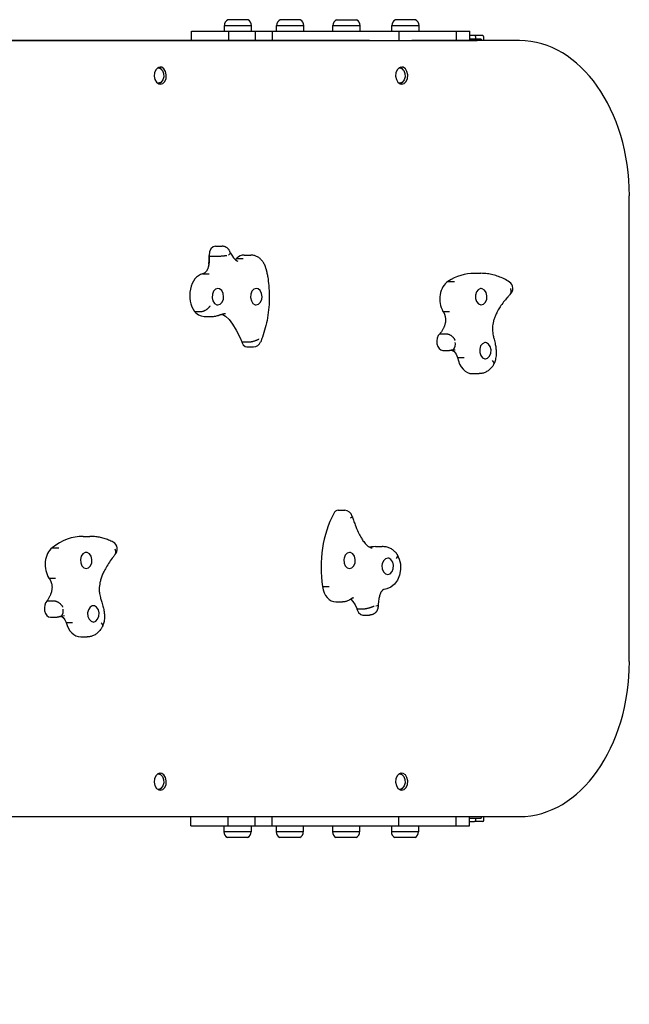
# Model space of a CAD drawing. Units: millimetres. Extents: x 2996 to 8414, y -1704 to 2359.
# Drawn here: x 6128 to 6914, y -422 to 847 of the extents above; entities that cross this region are included whole.
import ezdxf

# ---------------------------------------------------------------- set-up
doc = ezdxf.new("R2010")
doc.units = ezdxf.units.MM

# ---------------------------------------------------------------- blocks, each defined once
blk = doc.blocks.new('ДС-60')
for p, q in [((2205.6, 769.8), (2205.6, 777.3)), ((2205.6, 777.3), (2240.6, 777.3)), ((2205.6, 777.3), (2223.1, 777.3)), ((2236.1, 784.8), (2210.1, 784.8)), ((2223.1, 777.3), (2240.6, 777.3)), ((2240.6, 769.8), (2240.6, 777.3)), ((2273, 769.8), (2273, 777.3)), ((2273, 777.3), (2308, 777.3)), ((2273, 777.3), (2290.5, 777.3)), ((2303.5, 784.8), (2277.5, 784.8)), ((2290.5, 777.3), (2308, 777.3)), ((2308, 769.8), (2308, 777.3)), ((2345.6, 769.8), (2345.6, 777.3)), ((2345.6, 777.3), (2380.6, 777.3)), ((2345.6, 777.3), (2363.1, 777.3)), ((2350.1, 784.8), (2363.1, 784.8)), ((2363.1, 784.8), (2376.1, 784.8)), ((2363.1, 777.3), (2380.6, 777.3)), ((2380.6, 769.8), (2380.6, 777.3)), ((2421.5, 769.8), (2421.5, 777.3)), ((2421.5, 777.3), (2456.5, 777.3)), ((2421.5, 777.3), (2439, 777.3)), ((2452, 784.8), (2426, 784.8)), ((2439, 777.3), (2456.5, 777.3)), ((2456.5, 769.8), (2456.5, 777.3)), ((2163.1, 757.8), (2163.1, 769.8)), ((2163.1, 769.8), (2163.3, 769.8)), ((2163.1, 757.8), (2163.1, 769.8)), ((2163.1, 769.8), (2163.1, 769.8)), ((2163.3, 769.8), (2211.2, 769.8)), ((2211.2, 757.8), (2211.2, 769.8)), ((2211.2, 769.8), (2245.9, 769.8)), ((2245.9, 769.8), (2267.7, 769.8)), ((2245.9, 757.8), (2245.9, 769.8)), ((2267.7, 769.8), (2322.5, 769.8)), ((2267.7, 757.8), (2267.7, 769.8)), ((2322.5, 769.8), (2325.2, 769.8)), ((2325.2, 769.8), (2431.1, 769.8)), ((2431.1, 757.8), (2431.1, 769.8)), ((2431.1, 769.8), (2504.9, 769.8)), ((2504.9, 769.8), (2521.2, 769.8)), ((2504.9, 757.8), (2504.9, 769.8)), ((2521.2, 769.8), (2522, 769.8)), ((2522, 757.8), (2522, 769.8)), ((2528.2, 764.3), (2522, 764.3)), ((2538.8, 764.3), (2528.2, 764.3)), ((2529.6, 759.8), (2529.6, 762.2)), ((2540.2, 757.8), (2540.2, 762.2)), ((2392.4, 757.8), (1881.9, 757.8)), ((1914.2, 757.8), (2271.8, 757.8)), ((2262.3, 757.8), (2267.7, 757.8)), ((2267.7, 757.8), (2322.5, 757.8)), ((2322.5, 757.8), (2325.2, 757.8)), ((2325.2, 757.8), (2431.1, 757.8)), ((2379.7, 757.8), (2380, 757.8)), ((2392.7, 757.8), (2392.4, 757.8)), ((2431.1, 757.8), (2504.9, 757.8)), ((2447.6, 757.8), (2447.3, 757.8)), ((2586.2, 757.8), (2447.6, 757.8)), ((2504.9, 757.8), (2521.2, 757.8)), ((2521.2, 757.8), (2522, 757.8)), ((2529.6, 759.8), (2522, 759.8)), ((2522, 757.8), (2531, 757.8)), ((2536.7, 759.8), (2529.6, 759.8)), ((2531, 757.8), (2531.5, 757.8)), ((2536.7, 759.8), (2536.7, 757.8)), ((2123, 723.8), (2119.9, 722.8)), ((2123, 722.6), (2121.3, 723.5)), ((2125, 723.4), (2123, 723.8)), ((2127.8, 721.4), (2125, 723.4)), ((2434.2, 723.8), (2431, 722.8)), ((2434.1, 722.6), (2432.4, 723.5)), ((2436.1, 723.4), (2434.2, 723.8)), ((2439, 721.4), (2436.1, 723.4)), ((2115.7, 716.3), (2115.3, 711.9)), ((2115.3, 711.9), (2116.2, 707.5)), ((2117.3, 720.2), (2115.7, 716.3)), ((2119.9, 722.8), (2117.3, 720.2)), ((2119.7, 722.7), (2120.5, 722.8)), ((2120.5, 722.8), (2119.8, 722.8)), ((2120.5, 722.8), (2123.4, 721.8)), ((2125.5, 719.8), (2123, 722.6)), ((2123.4, 721.8), (2125.8, 719.2)), ((2125.8, 719.2), (2127.3, 715.4)), ((2127.4, 711.2), (2126.3, 707.2)), ((2127.3, 715.4), (2127.4, 711.2)), ((2129.9, 718), (2127.8, 721.4)), ((2130.8, 713.6), (2129.9, 718)), ((2130.4, 709.2), (2130.8, 713.6)), ((2426.8, 716.3), (2426.4, 711.9)), ((2426.4, 711.9), (2427.3, 707.5)), ((2428.4, 720.2), (2426.8, 716.3)), ((2431, 722.8), (2428.4, 720.2)), ((2430.8, 722.7), (2431.6, 722.8)), ((2431.6, 722.8), (2430.9, 722.8)), ((2431.6, 722.8), (2434.5, 721.8)), ((2436.6, 719.8), (2434.1, 722.6)), ((2434.5, 721.8), (2437, 719.2)), ((2437, 719.2), (2438.4, 715.4)), ((2438.6, 711.2), (2437.4, 707.2)), ((2438.4, 715.4), (2438.6, 711.2)), ((2441, 718), (2439, 721.4)), ((2441.9, 713.6), (2441, 718)), ((2441.5, 709.2), (2441.9, 713.6)), ((2116.2, 707.5), (2118.2, 704.1)), ((2118.2, 704.1), (2121.1, 702.1)), ((2120.5, 702.8), (2119.7, 702.8)), ((2120.5, 702.8), (2119.8, 702.8)), ((2121.2, 702.8), (2120.5, 702.8)), ((2121.1, 702.1), (2123, 701.8)), ((2124.1, 704.2), (2121.2, 702.8)), ((2121.3, 702), (2124.2, 703.9)), ((2123, 701.8), (2126.2, 702.7)), ((2126.3, 707.2), (2124.1, 704.2)), ((2124.2, 703.9), (2125.5, 705.7)), ((2126.2, 702.7), (2128.8, 705.3)), ((2128.8, 705.3), (2130.4, 709.2)), ((2427.3, 707.5), (2429.4, 704.1)), ((2429.4, 704.1), (2432.2, 702.1)), ((2431.6, 702.8), (2430.8, 702.8)), ((2431.6, 702.8), (2430.9, 702.8)), ((2432.4, 702.8), (2431.6, 702.8)), ((2432.2, 702.1), (2434.2, 701.8)), ((2435.2, 704.2), (2432.4, 702.8)), ((2432.4, 702), (2435.3, 703.9)), ((2434.2, 701.8), (2437.3, 702.7)), ((2437.4, 707.2), (2435.2, 704.2)), ((2435.3, 703.9), (2436.6, 705.7)), ((2437.3, 702.7), (2439.9, 705.3)), ((2439.9, 705.3), (2441.5, 709.2)), ((2727.6, -42.2), (2727.6, 557.8)), ((2186.5, 485.4), (2186, 480.9)), ((2188.3, 489.3), (2186.5, 485.4)), ((2191, 491.9), (2188.3, 489.3)), ((2194.1, 492.9), (2191, 491.9)), ((2194.1, 492.9), (2202.6, 492.9)), ((2212.3, 482.4), (2210.8, 481.4)), ((2213.1, 483.6), (2212.3, 482.4)), ((2213.2, 484.6), (2213.1, 483.6)), ((2213.2, 484.7), (2213.2, 484.7)), ((2213.2, 484.7), (2213.2, 484.7)), ((2213.2, 484.7), (2213.2, 484.7)), ((2213.2, 484.7), (2213.2, 484.6)), ((2213.2, 484.6), (2213.2, 484.6)), ((2213.2, 484.6), (2213.3, 484.6)), ((2213.3, 484.6), (2213.3, 484.6)), ((2213.3, 484.6), (2213.3, 484.6)), ((2213.3, 484.6), (2213.3, 484.6)), ((2213.3, 484.6), (2213.3, 484.6)), ((2213.3, 484.6), (2213.3, 484.6)), ((2213.3, 484.6), (2213.3, 484.5)), ((2213.3, 484.5), (2213.3, 484.5)), ((2213.3, 484.5), (2213.4, 484.4)), ((2213.4, 484.4), (2213.5, 484.1)), ((2213.5, 484.1), (2213.7, 483.7)), ((2213.7, 483.7), (2214.2, 482.8)), ((2214.2, 482.8), (2215.2, 481.1)), ((2185.6, 469.6), (2185.9, 474.4)), ((2185.9, 474.4), (2186.1, 478.2)), ((2186.1, 478.2), (2186, 480.9)), ((2186, 480.9), (2186.1, 480)), ((2186.1, 480), (2194.6, 480)), ((2215.2, 481.1), (2217.4, 478)), ((2217.4, 478), (2220.1, 475.1)), ((2220.2, 476), (2219.6, 475.5)), ((2220.1, 475.1), (2222, 473.9)), ((2220.8, 476.5), (2220.2, 476)), ((2221.5, 477.2), (2220.8, 476.5)), ((2221.5, 477.2), (2230, 477.2)), ((2222, 473.9), (2222.9, 473.7)), ((2222.9, 473.7), (2222.9, 473.7)), ((2222.9, 473.7), (2222.9, 473.7)), ((2231.2, 481.4), (2239.7, 481.4)), ((2177.6, 457.2), (2186.1, 457.2)), ((2259.4, 463.3), (2259.4, 463.3)), ((2527.9, 457.9), (2536.4, 457.9)), ((2493.8, 447.4), (2502.3, 447.4)), ((2191.7, 434.8), (2190.2, 430.9)), ((2194.2, 437.4), (2191.7, 434.8)), ((2197.3, 438.3), (2194.2, 437.4)), ((2199.5, 437.8), (2197.3, 438.3)), ((2202.2, 435.6), (2199.5, 437.8)), ((2204.1, 432.1), (2202.2, 435.6)), ((2204.7, 427.8), (2204.1, 432.1)), ((2241.2, 434.8), (2239.7, 431)), ((2243.7, 437.4), (2241.2, 434.8)), ((2246.8, 438.3), (2243.7, 437.4)), ((2249, 437.8), (2246.8, 438.3)), ((2251.7, 435.7), (2249, 437.8)), ((2253.5, 432.1), (2251.7, 435.7)), ((2254.2, 427.8), (2253.5, 432.1)), ((2530.6, 433.9), (2529.4, 429.8)), ((2532.9, 436.8), (2530.6, 433.9)), ((2535.9, 438.2), (2532.9, 436.8)), ((2536.7, 438.3), (2535.9, 438.2)), ((2538.1, 438.1), (2536.7, 438.3)), ((2540.9, 436.4), (2538.1, 438.1)), ((2543.1, 433.2), (2540.9, 436.4)), ((2544.1, 429), (2543.1, 433.2)), ((2574.1, 430.8), (2575.2, 432.8)), ((2575.4, 435.4), (2574.7, 438.3)), ((2575.2, 432.8), (2575.4, 435.4)), ((2190.2, 430.9), (2189.9, 426.5)), ((2189.9, 426.5), (2190.9, 422.4)), ((2190.9, 422.4), (2193, 419.2)), ((2193, 419.2), (2195.9, 417.5)), ((2200.3, 418.2), (2202.8, 420.8)), ((2202.8, 420.8), (2204.4, 424.7)), ((2204.4, 424.7), (2204.7, 427.8)), ((2239.7, 431), (2239.4, 426.6)), ((2239.4, 426.6), (2240.4, 422.4)), ((2240.4, 422.4), (2242.5, 419.2)), ((2242.5, 419.2), (2245.4, 417.5)), ((2249.8, 418.2), (2252.3, 420.8)), ((2252.3, 420.8), (2253.9, 424.7)), ((2253.9, 424.7), (2254.2, 427.8)), ((2529.4, 429.8), (2529.5, 425.4)), ((2529.5, 425.4), (2530.8, 421.4)), ((2530.8, 421.4), (2533.1, 418.6)), ((2539.7, 418.2), (2542.2, 420.8)), ((2542.2, 420.8), (2543.8, 424.7)), ((2543.8, 424.7), (2544.1, 429)), ((2573.7, 430.4), (2573.9, 430.5)), ((2573.9, 430.5), (2574, 430.7)), ((2574, 430.7), (2574.1, 430.8)), ((2167.1, 408.7), (2175.6, 408.7)), ((2167.1, 408.7), (2168.7, 407.1)), ((2168.7, 407.1), (2172.2, 404.5)), ((2195.9, 417.5), (2197.3, 417.3)), ((2197.3, 417.3), (2200.3, 418.2)), ((2206.9, 406.1), (2206.9, 406.1)), ((2245.4, 417.5), (2246.8, 417.3)), ((2246.8, 417.3), (2249.8, 418.2)), ((2487.4, 408.8), (2495.9, 408.8)), ((2533.1, 418.6), (2536.1, 417.3)), ((2536.1, 417.3), (2536.7, 417.3)), ((2536.7, 417.3), (2539.7, 418.2)), ((2172.2, 404.5), (2175.6, 403)), ((2175.6, 403), (2179.5, 402.3)), ((2179.5, 402.3), (2180.6, 402.3)), ((2180.6, 402.3), (2189.1, 402.3)), ((2202.7, 405.3), (2207, 402.8)), ((2207, 402.8), (2211.7, 398.4)), ((2211.7, 398.4), (2216.3, 392.5)), ((2490.7, 398), (2490.7, 397.9)), ((2490.7, 397.9), (2490.7, 397.8)), ((2490.7, 397.8), (2490.7, 397.7)), ((2216.3, 392.5), (2220.9, 384.7)), ((2220.9, 384.7), (2225.8, 374.7)), ((2225.8, 374.7), (2228, 369.6)), ((2228, 369.6), (2236.5, 369.6)), ((2228, 369.6), (2228.1, 369.3)), ((2228, 369.6), (2228, 369.5)), ((2228, 369.5), (2228.1, 369.4)), ((2228.1, 369.4), (2228.1, 369.3)), ((2228.1, 369.3), (2229.9, 365.8)), ((2483.4, 380), (2491.9, 380)), ((2503.5, 367.1), (2503.3, 368.6)), ((2541.2, 368.6), (2538.2, 367.2)), ((2542, 368.7), (2541.2, 368.6)), ((2543.3, 368.5), (2542, 368.7)), ((2546.2, 366.8), (2543.3, 368.5)), ((2229.9, 365.8), (2232.5, 363.7)), ((2232.5, 363.7), (2234.6, 363.3)), ((2234.6, 363.3), (2243.1, 363.3)), ((2487.4, 358.5), (2495.9, 358.5)), ((2498.5, 358.8), (2502, 357)), ((2499, 358.9), (2500.3, 359.2)), ((2499.2, 359), (2501.6, 360.6)), ((2499.2, 359), (2499.2, 359)), ((2500.3, 359.2), (2501.6, 359.3)), ((2501.6, 360.6), (2503.1, 363.4)), ((2501.6, 359.3), (2502.9, 359.4)), ((2502, 357), (2504.5, 353.9)), ((2502.9, 359.4), (2502.9, 359.4)), ((2502.9, 359.4), (2502.9, 359.4)), ((2503.1, 363.4), (2503.5, 367.1)), ((2535.9, 364.3), (2534.7, 360.2)), ((2534.7, 360.2), (2534.7, 355.8)), ((2534.7, 355.8), (2536.1, 351.8)), ((2538.2, 367.2), (2535.9, 364.3)), ((2548.3, 363.6), (2546.2, 366.8)), ((2549.3, 359.4), (2548.3, 363.6)), ((2549.1, 355), (2549.3, 359.4)), ((2504.5, 353.9), (2506.1, 349.5)), ((2506.1, 349.5), (2506.1, 349.3)), ((2506.1, 349.3), (2514.6, 349.3)), ((2536.1, 351.8), (2538.4, 349)), ((2538.4, 349), (2541.4, 347.7)), ((2541.4, 347.7), (2542, 347.7)), ((2542, 347.7), (2545, 348.6)), ((2545, 348.6), (2547.5, 351.2)), ((2547.5, 351.2), (2549.1, 355)), ((2552.5, 343.9), (2551.2, 345.5)), ((2553.2, 342.3), (2552.5, 343.9)), ((2553, 341), (2553.1, 341.1)), ((2553, 341), (2553, 341)), ((2553, 341), (2553, 341)), ((2553.1, 341.1), (2553.2, 342.3)), ((2525.4, 328.6), (2533.9, 328.6)), ((2352.2, 152.5), (2360.7, 152.5)), ((2369.3, 143.3), (2367.8, 142.5)), ((2370.2, 144), (2369.3, 143.3)), ((2370.5, 144.6), (2370.2, 144)), ((2370.5, 144.6), (2370.5, 144.6)), ((2370.5, 144.6), (2370.5, 144.6)), ((2370.5, 144.6), (2370.5, 144.6)), ((2023.7, 118.9), (2032.2, 118.9)), ((1983.7, 104.2), (1992.1, 104.2)), ((2065.7, 99.9), (2064.8, 102.6)), ((2395.3, 105.2), (2393.1, 104.9)), ((2397.7, 105.6), (2395.3, 105.2)), ((2396.2, 104.2), (2396.2, 104.2)), ((2400.4, 105.7), (2397.7, 105.6)), ((2400.4, 105.7), (2408.9, 105.7)), ((2021.2, 93.2), (2020.2, 89)), ((2020.2, 89), (2020.5, 84.6)), ((2023.3, 96.4), (2021.2, 93.2)), ((2026.2, 98.1), (2023.3, 96.4)), ((2027.6, 98.3), (2026.2, 98.1)), ((2028.9, 98.1), (2027.6, 98.3)), ((2031.8, 96.4), (2028.9, 98.1)), ((2033.9, 93.2), (2031.8, 96.4)), ((2034.9, 89), (2033.9, 93.2)), ((2034.7, 84.7), (2034.9, 89)), ((2064.6, 95.3), (2064.7, 95.4)), ((2064.7, 95.4), (2064.8, 95.5)), ((2064.8, 95.5), (2064.9, 95.6)), ((2064.9, 95.6), (2065.8, 97.5)), ((2065.8, 97.5), (2065.7, 99.9)), ((2359.9, 90.9), (2359.6, 88.9)), ((2359.6, 88.9), (2359.9, 84.5)), ((2361.4, 94.8), (2359.9, 90.9)), ((2363.9, 97.4), (2361.4, 94.8)), ((2367, 98.3), (2363.9, 97.4)), ((2368.3, 98.1), (2367, 98.3)), ((2371.2, 96.4), (2368.3, 98.1)), ((2373.3, 93.2), (2371.2, 96.4)), ((2374.4, 89), (2373.3, 93.2)), ((2374.1, 84.7), (2374.4, 89)), ((2413.2, 89.9), (2410.6, 87.3)), ((2416.2, 90.8), (2413.2, 89.9)), ((2417.6, 90.7), (2416.2, 90.8)), ((2420.4, 89), (2417.6, 90.7)), ((2422.6, 85.7), (2420.4, 89)), ((2428.2, 92.4), (2426.9, 90.4)), ((2428.2, 95.8), (2428.2, 95.8)), ((2428.2, 95.8), (2428.3, 95.8)), ((2428.6, 94.2), (2428.2, 92.4)), ((2428.3, 95.8), (2428.3, 95.7)), ((2428.3, 95.7), (2431, 89.7)), ((2428.3, 95.7), (2428.6, 94.2)), ((2431, 89.7), (2432.5, 83.5)), ((2020.5, 84.6), (2022, 80.8)), ((2022, 80.8), (2024.6, 78.2)), ((2024.6, 78.2), (2027.6, 77.3)), ((2027.6, 77.3), (2030.6, 78.2)), ((2030.6, 78.2), (2033.1, 80.8)), ((2033.1, 80.8), (2034.7, 84.7)), ((2359.9, 84.5), (2361.5, 80.7)), ((2361.5, 80.7), (2364, 78.2)), ((2364, 78.2), (2367, 77.3)), ((2367, 77.3), (2370, 78.2)), ((2370, 78.2), (2372.5, 80.8)), ((2372.5, 80.8), (2374.1, 84.7)), ((2409.1, 83.5), (2408.8, 81.4)), ((2408.8, 81.4), (2409.1, 77.1)), ((2410.6, 87.3), (2409.1, 83.5)), ((2409.1, 77.1), (2410.7, 73.3)), ((2421.8, 73.4), (2423.3, 77.2)), ((2423.6, 81.6), (2422.6, 85.7)), ((2423.3, 77.2), (2423.6, 81.6)), ((2432.5, 83.5), (2432.7, 76)), ((1979.5, 65.1), (1988, 65.1)), ((2410.7, 73.3), (2413.2, 70.7)), ((2413.2, 70.7), (2416.2, 69.8)), ((2416.2, 69.8), (2419.2, 70.8)), ((2419.2, 70.8), (2421.8, 73.4)), ((2431.4, 68.8), (2428.6, 62.3)), ((2432.7, 76), (2431.4, 68.8)), ((1983.5, 53.7), (1983.5, 53.5)), ((1983.5, 53.5), (1983.5, 53.3)), ((1983.5, 53.3), (1983.5, 53.1)), ((2332.1, 54.2), (2340.6, 54.2)), ((2415.1, 51.1), (2411.5, 50.5)), ((2420.1, 53.3), (2415.1, 51.1)), ((2424.8, 57.2), (2420.1, 53.3)), ((2428.6, 62.3), (2424.8, 57.2)), ((2371.6, 39.7), (2372.1, 39.7)), ((1977.2, 35.8), (1985.6, 35.8)), ((2032.5, 27.6), (2030.4, 24.4)), ((2035.4, 29.3), (2032.5, 27.6)), ((2036.8, 29.5), (2035.4, 29.3)), ((2038.2, 29.3), (2036.8, 29.5)), ((2041, 27.6), (2038.2, 29.3)), ((2043.2, 24.4), (2041, 27.6)), ((2349.3, 34.4), (2357.8, 34.4)), ((2368.5, 38), (2371.3, 35.1)), ((2371.3, 35.1), (2374, 30.8)), ((2374, 30.8), (2376.4, 25.8)), ((2376.3, 26.1), (2376.4, 25.5)), ((2376.4, 25.8), (2376.5, 25.5)), ((2376.4, 25.5), (2376.6, 24.9)), ((2376.5, 25.5), (2385, 25.5)), ((2376.5, 25.5), (2376.8, 24.4)), ((2402.4, 29.2), (2400.8, 29.1)), ((2403.4, 29.2), (2402.4, 29.2)), ((2403.8, 29.1), (2403.4, 29.2)), ((2403.8, 29.1), (2403.8, 29.1)), ((1981.7, 14.8), (1990.2, 14.8)), ((1994.4, 15.7), (1996.2, 16.2)), ((1994.6, 15.8), (1996.5, 17.4)), ((1994.6, 15.8), (1994.6, 15.8)), ((1995.2, 15.9), (1997.9, 14.2)), ((1996.2, 16.2), (1998, 16.6)), ((1996.5, 17.4), (1997.8, 20.4)), ((1997.9, 24.2), (1997.7, 25)), ((1997.8, 20.4), (1997.9, 24.2)), ((1997.9, 14.2), (2000, 11.5)), ((1998, 16.6), (1999.6, 16.7)), ((1999.6, 16.7), (1999.6, 16.7)), ((1999.6, 16.7), (1999.6, 16.7)), ((2030.4, 24.4), (2029.4, 20.2)), ((2029.4, 20.2), (2029.7, 15.8)), ((2029.7, 15.8), (2031.3, 12)), ((2042.3, 12), (2043.9, 15.9)), ((2044.2, 20.3), (2043.2, 24.4)), ((2043.9, 15.9), (2044.2, 20.3)), ((2376.6, 24.9), (2376.8, 24.4)), ((2376.8, 24.4), (2378.7, 20.6)), ((2378.7, 20.6), (2381.4, 18.2)), ((2381.4, 18.2), (2384.2, 17.5)), ((2384.2, 17.5), (2392.7, 17.5)), ((2000, 11.5), (2001.5, 7.9)), ((2001.5, 7.9), (2010, 7.9)), ((2031.3, 12), (2033.8, 9.4)), ((2033.8, 9.4), (2036.8, 8.5)), ((2036.8, 8.5), (2039.8, 9.4)), ((2039.8, 9.4), (2042.3, 12)), ((2048.1, 6), (2046.7, 7.4)), ((2048.8, 4.7), (2048.1, 6)), ((2048.8, 3.6), (2048.8, 4.7)), ((2020.4, -10.7), (2028.8, -10.7)), ((2117.3, -189.8), (2115.7, -193.6)), ((2119.9, -187.1), (2117.3, -189.8)), ((2119.7, -187.3), (2120.5, -187.2)), ((2120.5, -187.2), (2119.8, -187.2)), ((2123, -186.2), (2119.9, -187.1)), ((2120.5, -187.2), (2123.4, -188.1)), ((2123, -187.4), (2121.3, -186.5)), ((2125, -186.6), (2123, -186.2)), ((2125.5, -190.2), (2123, -187.4)), ((2123.4, -188.1), (2125.8, -190.7)), ((2127.8, -188.6), (2125, -186.6)), ((2129.9, -192), (2127.8, -188.6)), ((2428.4, -189.8), (2426.8, -193.6)), ((2431, -187.1), (2428.4, -189.8)), ((2430.8, -187.3), (2431.6, -187.2)), ((2431.6, -187.2), (2430.9, -187.2)), ((2434.2, -186.2), (2431, -187.1)), ((2431.6, -187.2), (2434.5, -188.1)), ((2434.1, -187.4), (2432.4, -186.5)), ((2436.6, -190.2), (2434.1, -187.4)), ((2436.1, -186.6), (2434.2, -186.2)), ((2434.5, -188.1), (2437, -190.7)), ((2439, -188.6), (2436.1, -186.6)), ((2441, -192), (2439, -188.6)), ((2115.7, -193.6), (2115.3, -198.1)), ((2115.3, -198.1), (2116.2, -202.4)), ((2116.2, -202.4), (2118.2, -205.9)), ((2126.3, -202.8), (2124.1, -205.8)), ((2125.8, -190.7), (2127.3, -194.5)), ((2127.4, -198.8), (2126.3, -202.8)), ((2127.3, -194.5), (2127.4, -198.8)), ((2128.8, -204.7), (2130.4, -200.8)), ((2130.8, -196.3), (2129.9, -192)), ((2130.4, -200.8), (2130.8, -196.3)), ((2426.8, -193.6), (2426.4, -198.1)), ((2426.4, -198.1), (2427.3, -202.4)), ((2427.3, -202.4), (2429.4, -205.9)), ((2437.4, -202.8), (2435.2, -205.8)), ((2437, -190.7), (2438.4, -194.5)), ((2438.6, -198.8), (2437.4, -202.8)), ((2438.4, -194.5), (2438.6, -198.8)), ((2439.9, -204.7), (2441.5, -200.8)), ((2441.9, -196.3), (2441, -192)), ((2441.5, -200.8), (2441.9, -196.3)), ((2118.2, -205.9), (2121.1, -207.9)), ((2120.5, -207.2), (2119.7, -207.2)), ((2120.5, -207.2), (2119.8, -207.2)), ((2121.2, -207.2), (2120.5, -207.2)), ((2121.1, -207.9), (2123, -208.2)), ((2124.1, -205.8), (2121.2, -207.2)), ((2121.3, -207.9), (2124.2, -206)), ((2123, -208.2), (2126.2, -207.3)), ((2124.2, -206), (2125.5, -204.3)), ((2126.2, -207.3), (2128.8, -204.7)), ((2429.4, -205.9), (2432.2, -207.9)), ((2431.6, -207.2), (2430.8, -207.2)), ((2431.6, -207.2), (2430.9, -207.2)), ((2432.4, -207.2), (2431.6, -207.2)), ((2432.2, -207.9), (2434.2, -208.2)), ((2435.2, -205.8), (2432.4, -207.2)), ((2432.4, -207.9), (2435.3, -206)), ((2434.2, -208.2), (2437.3, -207.3)), ((2435.3, -206), (2436.6, -204.3)), ((2437.3, -207.3), (2439.9, -204.7)), ((1925.4, -242.2), (2295.8, -242.2)), ((2162.5, -254.2), (2162.5, -242.2)), ((2162.5, -254.2), (2162.5, -242.2)), ((2210.6, -254.2), (2210.6, -242.2)), ((2245.3, -254.2), (2245.3, -242.2)), ((2267.1, -254.2), (2267.1, -242.2)), ((2295.8, -242.2), (2321.9, -242.2)), ((2321.9, -242.2), (2324.6, -242.2)), ((2324.6, -242.2), (2430.5, -242.2)), ((2430.5, -254.2), (2430.5, -242.2)), ((2430.5, -242.2), (2504.3, -242.2)), ((2504.3, -242.2), (2520.6, -242.2)), ((2504.3, -254.2), (2504.3, -242.2)), ((2520.6, -242.2), (2521.4, -242.2)), ((2521.4, -254.2), (2521.4, -242.2)), ((2521.4, -242.2), (2586.2, -242.2)), ((2521.4, -244.2), (2529.6, -244.2)), ((2521.4, -248.7), (2528.2, -248.7)), ((2538.8, -248.7), (2528.2, -248.7)), ((2529.6, -246.7), (2529.6, -244.2)), ((2529.6, -244.2), (2536.7, -244.2)), ((2536.7, -242.2), (2536.7, -244.2)), ((2540.2, -246.7), (2540.2, -242.2)), ((2162.5, -254.2), (2162.5, -254.2)), ((2162.5, -254.2), (2162.7, -254.2)), ((2162.7, -254.2), (2210.6, -254.2)), ((2205, -254.2), (2205, -261.7)), ((2240, -261.7), (2205, -261.7)), ((2240, -261.7), (2205, -261.7)), ((2210.6, -254.2), (2245.3, -254.2)), ((2240, -254.2), (2240, -261.7)), ((2245.3, -254.2), (2267.1, -254.2)), ((2267.1, -254.2), (2321.9, -254.2)), ((2272.4, -254.2), (2272.4, -261.7)), ((2307.4, -261.7), (2272.4, -261.7)), ((2307.4, -261.7), (2272.4, -261.7)), ((2307.4, -254.2), (2307.4, -261.7)), ((2321.9, -254.2), (2324.6, -254.2)), ((2324.6, -254.2), (2430.5, -254.2)), ((2345, -254.2), (2345, -261.7)), ((2380, -261.7), (2345, -261.7)), ((2380, -261.7), (2345, -261.7)), ((2380, -254.2), (2380, -261.7)), ((2420.9, -254.2), (2420.9, -261.7)), ((2455.9, -261.7), (2420.9, -261.7)), ((2455.9, -261.7), (2420.9, -261.7)), ((2430.5, -254.2), (2504.3, -254.2)), ((2455.9, -254.2), (2455.9, -261.7)), ((2504.3, -254.2), (2520.6, -254.2)), ((2520.6, -254.2), (2521.4, -254.2)), ((2235.5, -269.2), (2209.5, -269.2)), ((2302.9, -269.2), (2276.9, -269.2)), ((2375.5, -269.2), (2349.5, -269.2)), ((2451.4, -269.2), (2425.4, -269.2))]:
    blk.add_line(p, q)
for centre, radius, start, end in [((2214.1, 777.3), 8.5, 118.0725, 180), ((2232.1, 777.3), 8.5, 0, 61.9275), ((2281.5, 777.3), 8.5, 118.0725, 180), ((2299.5, 777.3), 8.5, 0, 61.9275), ((2354.1, 777.3), 8.5, 118.0725, 180), ((2372.1, 777.3), 8.5, 0, 61.9275), ((2430, 777.3), 8.5, 118.0725, 180), ((2448, 777.3), 8.5, 0, 61.9275), ((2567.6, 438.3), 10, 308.5408, 57.2831), ((2243.1, 373.3), 10, 270, 337.3659), ((2360.7, 142.5), 10, 12.193, 90), ((2057.7, 102.6), 10, 313.3321, 62.9975), ((2366.2, 41.1), 3.86, 306.3495, 308.4135), ((2047.6, 4.1), 1.32, 335.4284, 338.6541), ((2213.5, -261.7), 8.5, 180, 241.9275), ((2231.5, -261.7), 8.5, 298.0725, 360), ((2280.9, -261.7), 8.5, 180, 241.9275), ((2298.9, -261.7), 8.5, 298.0725, 360), ((2353.5, -261.7), 8.5, 180, 241.9275), ((2371.5, -261.7), 8.5, 298.0725, 360), ((2429.4, -261.7), 8.5, 180, 241.9275), ((2447.4, -261.7), 8.5, 298.0725, 360), ((2727.6, -266.2), 1500, 270, 360)]:
    blk.add_arc(centre, radius, start, end)
for centre, major_axis, start_param, end_param in [((2528.2, 762.2), (0, 2.05), 4.712389, 6.283185), ((2538.8, 762.2), (0, 2.05), 4.712389, 6.283185), ((2586.2, 557.8), (0, 200), 4.712389, 6.283185), ((2231.2, 456.6), (0, 24.8), 0, 0.587502), ((2180.9, 429.3), (0, 28.3), 0.164136, 2.383495), ((2527.9, 341.2), (0, 116.6), 0, 0.426241), ((2500.9, 424.7), (0, 24.8), 0.417815, 2.264703), ((2487.4, 370), (0, 11.5), 0.513586, 3.141593), ((2525.4, 356.9), (0, -28.3), 4.982931, 6.283185), ((2352.2, 142.5), (0, 10), 0, 0.930899), ((2412.7, 78.8), (0, -116.6), 4.072492, 4.925115), ((2023.7, 2.3), (0, 116.6), 0, 0.506777), ((1992.1, 82.4), (0, 24.8), 0.498352, 2.345239), ((2349.3, 59.2), (0, -24.8), 4.916689, 6.283185), ((1981.7, 26.3), (0, 11.5), 0.594122, 3.141593), ((2020.4, 17.6), (0, -28.3), 5.063467, 6.283185), ((2586.2, -42.2), (0, -200), 0, 1.570796), ((2528.2, -246.7), (0, -2.05), 0, 1.570796), ((2538.8, -246.7), (0, 2.05), 3.141593, 4.712389)]:
    blk.add_ellipse(centre, major_axis=major_axis, ratio=0.707107, start_param=start_param, end_param=end_param)
for points, knots in [([(2213.2, 484.6), (2213.2, 484.6), (2213.2, 484.7), (2213.1, 484.9), (2213.1, 485.1), (2212.9, 485.6), (2212.8, 485.9), (2212.6, 486.4), (2212.4, 486.7), (2212.1, 487.4), (2211.9, 487.7), (2211.5, 488.3), (2211.3, 488.6), (2210.8, 489.1), (2210.6, 489.4), (2210, 489.9), (2209.8, 490.2), (2209.2, 490.6), (2208.9, 490.9), (2208.2, 491.3), (2207.9, 491.5), (2207.2, 491.8), (2206.8, 492), (2206.1, 492.3), (2205.7, 492.4), (2205, 492.6), (2204.6, 492.7), (2203.8, 492.8), (2203.4, 492.8), (2202.9, 492.8), (2202.8, 492.9), (2202.6, 492.9)], [2.784273, 2.784273, 2.784273, 2.784273, 2.890281, 2.890281, 3.464856, 3.464856, 4.145439, 4.145439, 5.033303, 5.033303, 5.935172, 5.935172, 6.853587, 6.853587, 7.789492, 7.789492, 8.742249, 8.742249, 9.710046, 9.710046, 10.690435, 10.690435, 11.680938, 11.680938, 12.679296, 12.679296, 13.683191, 13.683191, 14.690526, 14.690526, 15, 15, 15, 15]), ([(2186.1, 480), (2186.1, 479.6), (2186.1, 478.8), (2186.1, 477.8), (2186.1, 477), (2186.1, 476.4), (2186.1, 475.9), (2186.1, 475.5), (2186.1, 475.1), (2186.1, 474.7), (2186.1, 474.2), (2186, 473.5), (2186, 472.7), (2185.9, 471.8), (2185.8, 470.8), (2185.7, 469.9), (2185.5, 469), (2185.4, 468.2), (2185.2, 467.4), (2185, 466.6), (2184.8, 465.7), (2184.5, 464.7), (2184.1, 463.7), (2183.6, 462.6), (2183, 461.4), (2182.2, 460.3), (2181.3, 459.3), (2180.3, 458.4), (2179.2, 457.8), (2178.4, 457.5), (2177.9, 457.3), (2177.6, 457.2)], [0, 0, 0, 0, 1.060997, 2.06423, 2.827872, 3.463053, 3.874121, 4.274379, 4.680939, 5.093801, 5.538284, 6.168666, 7.001628, 7.993838, 9.045846, 10.055662, 11.005661, 11.866189, 12.751411, 13.722747, 14.822379, 16.021448, 17.398378, 18.930584, 20.813146, 22.925851, 25.155335, 27.243732, 29.362354, 30.926848, 32, 32, 32, 32]), ([(2194.6, 480), (2194.9, 480), (2195.4, 480), (2196.5, 480), (2197.5, 480.1), (2198.8, 480.1), (2200, 480.2), (2201.4, 480.2), (2202.7, 480.3), (2203.9, 480.4), (2204.8, 480.5), (2205.6, 480.6), (2206.3, 480.7), (2206.9, 480.7), (2207.5, 480.8), (2207.9, 480.9), (2208.3, 480.9), (2208.6, 481), (2208.7, 481)], [0, 0, 0, 0, 1.614896, 2.567343, 4.595839, 5.920354, 7.513675, 8.982805, 11.175986, 12.29323, 13.403546, 14.493174, 15.348336, 16.355434, 17.04908, 17.846805, 18.43735, 19, 19, 19, 19]), ([(2259.4, 463.3), (2259.4, 463.3), (2259.4, 463.3), (2259.4, 463.3), (2259.4, 463.4), (2259.4, 463.5), (2259.4, 463.5), (2259.3, 463.8), (2259.3, 463.9), (2259.2, 464.3), (2259.1, 464.6), (2258.9, 465.4), (2258.7, 465.9), (2258.3, 467.2), (2258, 468), (2257.3, 469.4), (2256.9, 470.1), (2256.2, 471.5), (2255.7, 472.2), (2254.9, 473.4), (2254.4, 474), (2253.4, 475.1), (2252.9, 475.7), (2251.9, 476.6), (2251.3, 477.1), (2250.2, 478), (2249.6, 478.4), (2248.5, 479.1), (2247.9, 479.4), (2246.6, 480), (2246, 480.2), (2244.8, 480.7), (2244.1, 480.8), (2242.8, 481.1), (2242.2, 481.2), (2240.9, 481.4), (2240.3, 481.4), (2239.7, 481.4)], [0.036475, 0.036475, 0.036475, 0.036475, 0.037812, 0.037812, 0.109425, 0.109425, 0.306676, 0.306676, 0.649827, 0.649827, 1.33613, 1.33613, 2.708735, 2.708735, 4.760982, 4.760982, 6.777576, 6.777576, 8.759122, 8.759122, 10.704906, 10.704906, 12.613758, 12.613758, 14.484979, 14.484979, 16.319193, 16.319193, 18.118848, 18.118848, 19.887435, 19.887435, 21.630646, 21.630646, 23.355544, 23.355544, 25, 25, 25, 25]), ([(2259.4, 463.3), (2259.4, 463.3), (2259.4, 463.3), (2259.4, 463.3), (2259.4, 463.3), (2259.5, 462.9), (2259.6, 462.5), (2259.8, 461.7), (2259.9, 461.2), (2260.2, 459.9), (2260.4, 459.1), (2260.9, 456.5), (2261.2, 454.7), (2262.1, 449.4), (2262.5, 445.9), (2263.3, 437.7), (2263.5, 433.1), (2263.6, 423.7), (2263.4, 419), (2262.6, 409.7), (2262, 405.1), (2260.5, 396.2), (2259.5, 391.9), (2257.3, 383.5), (2256.1, 379.5), (2253.9, 373.5), (2253.1, 371.5), (2252.3, 369.5)], [0.030455, 0.030455, 0.030455, 0.030455, 0.031777, 0.031777, 0.06091, 0.06091, 1.05492, 1.05492, 2.140296, 2.140296, 4.311046, 4.311046, 8.652548, 8.652548, 17.33555, 17.33555, 28.460797, 28.460797, 39.912979, 39.912979, 51.074176, 51.074176, 61.930272, 61.930272, 72.498372, 72.498372, 78, 78, 78, 78]), ([(2573, 446.7), (2570.7, 448.2), (2568.4, 449.5), (2563.8, 451.8), (2561.4, 452.9), (2556.6, 454.6), (2554.3, 455.4), (2549.5, 456.5), (2547.1, 457), (2542, 457.7), (2539.2, 457.9), (2536.4, 457.9)], [0, 0, 0, 0, 8.2, 8.2, 16.331944, 16.331944, 24.23424, 24.23424, 31.964317, 31.964317, 41, 41, 41, 41]), ([(2574, 430.7), (2574, 430.7), (2574, 430.6), (2573.9, 430.6), (2573.9, 430.6), (2573.9, 430.5), (2573.8, 430.5), (2573.4, 430.1), (2573, 429.7), (2571.8, 428.4), (2571, 427.5), (2568.6, 424.8), (2567.1, 422.9), (2564, 419), (2562.5, 416.9), (2559.9, 413), (2558.9, 411.2), (2557, 407.8), (2556.2, 406.2), (2554.8, 403.1), (2554.2, 401.6), (2553.2, 398.8), (2552.8, 397.4), (2552.1, 394.8), (2551.9, 393.5), (2551.5, 390.9), (2551.3, 389.7), (2551.2, 387.2), (2551.2, 386), (2551.3, 383.7), (2551.4, 382.6), (2551.7, 380.3), (2551.9, 379), (2552.5, 376.2), (2552.9, 374.6), (2553.8, 370.8), (2554.4, 368.6), (2555.2, 364.4), (2555.5, 362.5), (2555.9, 358.9), (2556, 357.3), (2556, 354.2), (2556, 352.8), (2555.7, 350.3), (2555.5, 349.1), (2555.1, 347), (2554.9, 346), (2554.3, 344.2), (2554, 343.3), (2553.5, 342), (2553.3, 341.5), (2553.1, 341.1)], [1.000947, 1.000947, 1.000947, 1.000947, 1.08541, 1.08541, 1.132251, 1.132251, 1.259693, 1.259693, 2.896798, 2.896798, 6.33808, 6.33808, 13.220643, 13.220643, 20.229239, 20.229239, 25.883377, 25.883377, 30.569895, 30.569895, 34.561141, 34.561141, 38.057704, 38.057704, 41.213378, 41.213378, 44.151216, 44.151216, 46.976817, 46.976817, 49.484366, 49.484366, 52.506542, 52.506542, 56.378899, 56.378899, 61.819172, 61.819172, 66.411366, 66.411366, 70.208545, 70.208545, 73.480405, 73.480405, 76.166082, 76.166082, 78.519954, 78.519954, 80.700533, 80.700533, 81.943212, 81.943212, 81.943212, 81.943212]), ([(2175.6, 408.7), (2176, 408.7), (2176.6, 408.8), (2177.6, 409), (2178.6, 409.2), (2179.6, 409.6), (2180.5, 410), (2181.5, 410.6), (2182.5, 411.2), (2183.4, 411.9), (2184.3, 412.6), (2185.2, 413.4), (2186, 414.3), (2186.6, 415), (2187.1, 415.7), (2187.3, 416.1), (2187.4, 416.2)], [0, 0, 0, 0, 1.550288, 2.902355, 4.109257, 5.347687, 6.623208, 7.881106, 9.143491, 10.404653, 11.665972, 12.925739, 14.153374, 15.460536, 16.39917, 17, 17, 17, 17]), ([(2189.1, 402.3), (2190, 402.3), (2190.8, 402.4), (2192.6, 402.5), (2193.5, 402.7), (2195.2, 403), (2195.9, 403.2), (2197, 403.5), (2197.3, 403.6), (2197.9, 403.7), (2198.2, 403.8), (2198.8, 404), (2199.1, 404.1), (2199.7, 404.3), (2200, 404.4), (2200.6, 404.6), (2200.8, 404.7), (2201.4, 404.9), (2201.6, 405), (2202.2, 405.1), (2202.4, 405.2), (2202.7, 405.3), (2202.7, 405.3), (2202.9, 405.4), (2203.1, 405.4), (2203.5, 405.6), (2203.7, 405.6), (2204.1, 405.7), (2204.2, 405.7), (2204.7, 405.9), (2205, 405.9), (2205.4, 406), (2205.6, 406), (2206, 406.1), (2206.2, 406.1), (2206.6, 406.1), (2206.8, 406.1), (2206.9, 406.1), (2206.9, 406.1), (2206.9, 406.1)], [0, 0, 0, 0, 2.676423, 2.676423, 5.545553, 5.545553, 8.031282, 8.031282, 9.11001, 9.11001, 10.188738, 10.188738, 11.267466, 11.267466, 12.34362, 12.34362, 13.413363, 13.413363, 14.470338, 14.470338, 15.50324, 15.50324, 15.583207, 15.583207, 16.490993, 16.490993, 17.393129, 17.393129, 18.137012, 18.137012, 19.624778, 19.624778, 20.468282, 20.468282, 21.947301, 21.947301, 22.999065, 22.999065, 23, 23, 23, 23]), ([(2487.4, 408.8), (2487.6, 408.6), (2487.8, 408.3), (2488, 407.8), (2488.2, 407.5), (2488.4, 407.2), (2488.5, 406.9), (2488.6, 406.7), (2488.7, 406.5), (2488.8, 406.3), (2488.9, 406.1), (2489.1, 405.8), (2489.3, 405.3), (2489.5, 404.7), (2489.8, 403.9), (2490, 403.1), (2490.3, 402), (2490.6, 400.6), (2490.7, 399.1), (2490.8, 397.3), (2490.6, 395.6), (2490.4, 393.9), (2490, 392.3), (2489.5, 390.7), (2489, 389.3), (2488.4, 387.9), (2487.7, 386.5), (2486.8, 384.9), (2485.9, 383.4), (2484.9, 381.9), (2484.1, 380.8), (2483.6, 380.2), (2483.4, 380)], [0, 0, 0, 0, 0.612629, 1.18625, 1.666559, 2.094437, 2.397599, 2.645116, 2.86564, 3.089525, 3.339996, 3.693143, 4.295694, 5.064235, 5.94816, 6.871666, 8.061245, 9.590756, 11.472412, 13.419241, 15.344307, 17.167105, 18.999212, 20.692328, 22.243822, 23.656308, 25.305773, 27.056894, 28.901389, 30.749245, 32.115449, 33, 33, 33, 33]), ([(2236.5, 369.6), (2236.9, 369.6), (2237.5, 369.5), (2238.6, 369.6), (2239.6, 369.7), (2240.6, 369.9), (2241.7, 370.1), (2242.8, 370.4), (2243.9, 370.7), (2245, 371), (2246.1, 371.4), (2247, 371.7), (2247.8, 372.1), (2248.3, 372.3), (2248.6, 372.5), (2248.8, 372.6), (2249, 372.7), (2249.2, 372.7), (2249.3, 372.8), (2249.5, 372.9), (2249.7, 373), (2249.9, 373.1), (2250, 373.2), (2250.1, 373.3), (2250.1, 373.3)], [0, 0, 0, 0, 2.257261, 4.225276, 5.979487, 7.777338, 9.625721, 11.446099, 13.270444, 15.089784, 16.905716, 18.65156, 20.106907, 21.144274, 21.735274, 22.102398, 22.406335, 22.753365, 23.119468, 23.505592, 23.902546, 24.33435, 24.7009, 25, 25, 25, 25]), ([(2491.9, 380), (2492.2, 380), (2492.8, 379.9), (2493.8, 379.7), (2494.6, 379.5), (2495.5, 379.1), (2496.5, 378.6), (2497.6, 378), (2498.7, 377.1), (2499.9, 376.1), (2500.8, 375.1), (2501.4, 374.2), (2501.9, 373.6), (2502.2, 373), (2502.4, 372.5), (2502.6, 372.1), (2502.8, 371.8), (2502.8, 371.6), (2502.9, 371.4)], [0, 0, 0, 0, 1.635191, 2.969044, 4.201276, 5.587538, 6.891054, 8.485613, 10.290176, 12.176328, 14.164059, 15.132336, 16.082446, 16.962564, 17.560277, 18.085413, 18.558922, 19, 19, 19, 19]), ([(2499.2, 359), (2499.1, 359), (2499, 359), (2499, 358.9), (2498.9, 358.9), (2498.8, 358.9), (2498.7, 358.8), (2498.3, 358.8), (2498.1, 358.7), (2497.6, 358.6), (2497.3, 358.6), (2496.6, 358.5), (2496.2, 358.5), (2495.9, 358.5)], [1.702584, 1.702584, 1.702584, 1.702584, 1.969555, 1.969555, 2, 2, 2.399774, 2.399774, 3, 3, 4, 4, 5, 5, 5, 5]), ([(2553, 341), (2553, 340.9), (2553, 340.9), (2552.9, 340.8), (2552.9, 340.7), (2552.7, 340.5), (2552.6, 340.3), (2552.4, 339.9), (2552.2, 339.6), (2551.6, 338.7), (2551.3, 338.1), (2550.4, 336.9), (2549.8, 336.3), (2548.7, 335), (2548.1, 334.5), (2546.9, 333.4), (2546.3, 332.9), (2545, 332), (2544.4, 331.6), (2543, 330.8), (2542.4, 330.5), (2541, 329.9), (2540.3, 329.6), (2538.9, 329.2), (2538.2, 329), (2536.8, 328.8), (2536.1, 328.7), (2534.9, 328.6), (2534.4, 328.6), (2533.9, 328.6)], [0.058206, 0.058206, 0.058206, 0.058206, 0.174618, 0.174618, 0.407441, 0.407441, 0.873088, 0.873088, 1.804382, 1.804382, 3.608764, 3.608764, 5.905222, 5.905222, 8.150198, 8.150198, 10.343269, 10.343269, 12.486047, 12.486047, 14.582517, 14.582517, 16.639122, 16.639122, 18.664113, 18.664113, 20.666855, 20.666855, 22, 22, 22, 22]), ([(2370.5, 144.3), (2370.5, 144.3), (2370.6, 144.2), (2370.7, 143.6), (2370.9, 143), (2371.4, 141.5), (2371.7, 140.6), (2372.7, 137.7), (2373.4, 135.8), (2375.4, 130.6), (2376.7, 127.4), (2379.2, 122.1), (2380.3, 119.9), (2382.4, 116.3), (2383.3, 114.7), (2384.9, 112.5), (2385.5, 111.7), (2386.7, 110.1), (2387.4, 109.4), (2388.5, 108.2), (2388.9, 107.8), (2389.8, 107), (2390.2, 106.7), (2391.1, 106), (2391.5, 105.7), (2392.3, 105.3), (2392.6, 105.1), (2393, 104.9), (2393.1, 104.9), (2393.4, 104.8), (2393.7, 104.6), (2394.2, 104.5), (2394.4, 104.4), (2394.9, 104.3), (2395.1, 104.3), (2395.6, 104.3), (2395.9, 104.3), (2396.2, 104.2), (2396.2, 104.2), (2396.2, 104.2)], [0.952186, 0.952186, 0.952186, 0.952186, 1.116191, 1.116191, 2.55284, 2.55284, 5.105679, 5.105679, 10.211359, 10.211359, 19.030035, 19.030035, 25.543145, 25.543145, 30.503745, 30.503745, 33.443146, 33.443146, 36.530233, 36.530233, 38.579948, 38.579948, 40.620134, 40.620134, 42.66032, 42.66032, 44.648601, 44.648601, 44.883417, 44.883417, 46.436613, 46.436613, 47.951712, 47.951712, 49.458668, 49.458668, 50.999472, 50.999472, 51, 51, 51, 51]), ([(2062.3, 111.5), (2060.4, 112.5), (2058.4, 113.4), (2054.5, 114.9), (2052.5, 115.6), (2048.5, 116.8), (2046.5, 117.3), (2042.5, 118.1), (2040.4, 118.4), (2036.3, 118.8), (2034.2, 118.9), (2032.2, 118.9)], [0, 0, 0, 0, 6.6, 6.6, 13.2, 13.2, 19.8, 19.8, 26.4, 26.4, 33, 33, 33, 33]), ([(2428.2, 95.8), (2428.2, 95.9), (2428.2, 95.9), (2428.1, 96), (2428, 96.1), (2427.9, 96.3), (2427.8, 96.5), (2427.4, 96.9), (2427.2, 97.2), (2426.5, 98.1), (2426, 98.6), (2424.9, 99.7), (2424.4, 100.2), (2423.2, 101.2), (2422.6, 101.6), (2421.3, 102.5), (2420.6, 102.9), (2419.2, 103.6), (2418.5, 103.9), (2417, 104.4), (2416.3, 104.7), (2414.7, 105.1), (2413.9, 105.3), (2412.2, 105.6), (2411.3, 105.6), (2409.9, 105.7), (2409.4, 105.7), (2408.9, 105.7)], [0.049666, 0.049666, 0.049666, 0.049666, 0.148998, 0.148998, 0.397329, 0.397329, 0.893989, 0.893989, 1.88731, 1.88731, 3.824287, 3.824287, 5.901428, 5.901428, 7.98095, 7.98095, 10.093725, 10.093725, 12.269048, 12.269048, 14.536211, 14.536211, 16.927053, 16.927053, 19.478155, 19.478155, 21, 21, 21, 21]), ([(2064.8, 95.5), (2064.7, 95.5), (2064.7, 95.4), (2064.7, 95.4), (2064.7, 95.4), (2064.7, 95.4), (2064.6, 95.4), (2064.2, 94.8), (2063.8, 94.3), (2062.6, 92.7), (2061.7, 91.7), (2059.3, 88.4), (2057.8, 86.2), (2054.9, 81.7), (2053.5, 79.5), (2051.2, 75.2), (2050.2, 73.3), (2048.5, 69.6), (2047.9, 67.9), (2046.7, 64.6), (2046.2, 63), (2045.4, 60.1), (2045.1, 58.6), (2044.7, 55.8), (2044.5, 54.5), (2044.3, 51.9), (2044.3, 50.6), (2044.4, 48.4), (2044.4, 47.6), (2044.6, 45.7), (2044.8, 44.6), (2045.2, 42.4), (2045.5, 41.2), (2046.2, 38.5), (2046.7, 37), (2047.8, 33.4), (2048.5, 31.2), (2049.6, 27.2), (2050, 25.3), (2050.6, 21.8), (2050.8, 20.3), (2051, 17.3), (2051, 15.9), (2051, 13.3), (2050.9, 12.1), (2050.6, 9.9), (2050.4, 8.8), (2049.9, 6.9), (2049.7, 6), (2049.2, 4.6), (2049, 4.1), (2048.8, 3.6)], [0.987112, 0.987112, 0.987112, 0.987112, 1.085403, 1.085403, 1.08928, 1.08928, 1.205976, 1.205976, 3.021456, 3.021456, 6.723433, 6.723433, 14.127386, 14.127386, 21.149909, 21.149909, 26.796508, 26.796508, 31.470194, 31.470194, 35.452713, 35.452713, 38.950414, 38.950414, 42.121112, 42.121112, 45.093597, 45.093597, 47.104961, 47.104961, 49.563684, 49.563684, 52.51298, 52.51298, 56.276189, 56.276189, 61.776893, 61.776893, 66.267635, 66.267635, 69.988276, 69.988276, 73.198233, 73.198233, 76.007601, 76.007601, 78.432251, 78.432251, 80.657839, 80.657839, 81.939495, 81.939495, 81.939495, 81.939495]), ([(1979.5, 65.1), (1979.6, 64.9), (1979.9, 64.5), (1980.2, 64.1), (1980.4, 63.8), (1980.6, 63.5), (1980.7, 63.3), (1980.8, 63.1), (1980.9, 62.9), (1981, 62.7), (1981.1, 62.5), (1981.3, 62.2), (1981.5, 61.7), (1981.8, 61.1), (1982.1, 60.4), (1982.4, 59.6), (1982.8, 58.6), (1983.1, 57.3), (1983.3, 55.7), (1983.5, 54), (1983.4, 52.2), (1983.3, 50.5), (1983, 48.8), (1982.6, 47.2), (1982.2, 45.8), (1981.6, 44.3), (1981, 42.8), (1980.3, 41.2), (1979.4, 39.5), (1978.5, 38), (1977.8, 36.8), (1977.3, 36.1), (1977.2, 35.8)], [0, 0, 0, 0, 0.612629, 1.18625, 1.666559, 2.094437, 2.397599, 2.645116, 2.86564, 3.089525, 3.339996, 3.693143, 4.295694, 5.064235, 5.94816, 6.871666, 8.061245, 9.590756, 11.472412, 13.419241, 15.344307, 17.167105, 18.999212, 20.692328, 22.243822, 23.656308, 25.305773, 27.056894, 28.901389, 30.749245, 32.115449, 33, 33, 33, 33]), ([(2372.1, 39.7), (2372.1, 39.7), (2372.1, 39.7), (2372, 39.7), (2371.9, 39.7), (2371.8, 39.7), (2371.7, 39.7), (2371.6, 39.7), (2371.6, 39.7), (2371.5, 39.7), (2371.5, 39.7), (2371.3, 39.6), (2371.3, 39.6), (2371, 39.5), (2370.8, 39.4), (2370.4, 39.3), (2370.2, 39.1), (2369.7, 38.8), (2369.4, 38.7), (2369, 38.3), (2368.8, 38.2), (2368.6, 38.1)], [0, 0, 0, 0, 0.00034, 0.00034, 1.160506, 1.160506, 2.169691, 2.169691, 2.36553, 2.36553, 2.71545, 2.71545, 3.644492, 3.644492, 5.013965, 5.013965, 6.536777, 6.536777, 8.059588, 8.059588, 8.982647, 8.982647, 8.982647, 8.982647]), ([(2411.7, 50.5), (2411.7, 50.5), (2411.7, 50.5), (2411.6, 50.5), (2411.6, 50.5), (2411.6, 50.5), (2411.6, 50.5), (2411.5, 50.5), (2411.5, 50.5), (2411.3, 50.4), (2411.2, 50.4), (2411, 50.3), (2410.9, 50.3), (2410.6, 50.2), (2410.5, 50.1), (2410.2, 50), (2410.1, 49.9), (2409.8, 49.7), (2409.6, 49.6), (2409.3, 49.2), (2409.1, 49), (2408.7, 48.6), (2408.5, 48.3), (2408.1, 47.8), (2407.9, 47.6), (2407.6, 47), (2407.4, 46.7), (2407.1, 46.1), (2406.9, 45.8), (2406.6, 45.1), (2406.5, 44.7), (2406.1, 43.7), (2405.9, 43.1), (2405.5, 41.7), (2405.3, 41), (2404.9, 39.3), (2404.7, 38.4), (2404.4, 36.3), (2404.2, 35.1), (2404, 32.6), (2403.9, 31.2), (2403.8, 29.6), (2403.8, 29.4), (2403.8, 29.1)], [0.110841, 0.110841, 0.110841, 0.110841, 0.132133, 0.132133, 0.132856, 0.132856, 0.362472, 0.362472, 0.709076, 0.709076, 1.750674, 1.750674, 2.920219, 2.920219, 4.076805, 4.076805, 5.240633, 5.240633, 6.431704, 6.431704, 7.671877, 7.671877, 8.889898, 8.889898, 9.933966, 9.933966, 10.978034, 10.978034, 12.022102, 12.022102, 13.051632, 13.051632, 14.898091, 14.898091, 16.706363, 16.706363, 19.08575, 19.08575, 21.872261, 21.872261, 25.183326, 25.183326, 25.721567, 25.721567, 25.721567, 25.721567]), ([(2411.4, 50.5), (2411.4, 50.5), (2411.5, 50.5), (2411.6, 50.5), (2411.7, 50.5)], [0, 0, 0, 0, 3.333333, 5, 5, 5, 5]), ([(1985.6, 35.8), (1986, 35.8), (1986.6, 35.8), (1987.5, 35.6), (1988.4, 35.4), (1989.3, 35), (1990.3, 34.6), (1991.4, 34), (1992.6, 33.2), (1993.8, 32.2), (1994.8, 31.2), (1995.5, 30.4), (1995.9, 29.8), (1996.3, 29.3), (1996.6, 28.8), (1996.8, 28.4), (1996.9, 28.1), (1997, 27.9), (1997.1, 27.8)], [0, 0, 0, 0, 1.635191, 2.969044, 4.201276, 5.587538, 6.891054, 8.485613, 10.290176, 12.176328, 14.164059, 15.132336, 16.082446, 16.962564, 17.560277, 18.085413, 18.558922, 19, 19, 19, 19]), ([(2368.5, 38), (2368.5, 38), (2368.5, 38), (2368.5, 38), (2368.5, 38), (2368.4, 37.9), (2368.4, 37.9), (2368.4, 37.9), (2368.3, 37.9), (2368.2, 37.8), (2368.1, 37.7), (2367.8, 37.5), (2367.6, 37.4), (2367.1, 37), (2366.7, 36.8), (2365.8, 36.3), (2365.1, 36), (2363.9, 35.5), (2363.3, 35.3), (2362, 34.9), (2361.4, 34.7), (2360.1, 34.5), (2359.4, 34.4), (2358.5, 34.4), (2358.1, 34.4), (2357.8, 34.4)], [0.012942, 0.012942, 0.012942, 0.012942, 0.025884, 0.025884, 0.088434, 0.088434, 0.142167, 0.142167, 0.297277, 0.297277, 0.607495, 0.607495, 1.227933, 1.227933, 2.455865, 2.455865, 4.381745, 4.381745, 6.276902, 6.276902, 8.14737, 8.14737, 10.001096, 10.001096, 11, 11, 11, 11]), ([(2385, 25.5), (2385.3, 25.5), (2385.9, 25.6), (2386.9, 25.7), (2387.8, 25.8), (2388.8, 26), (2389.9, 26.2), (2391.1, 26.5), (2392.2, 26.8), (2393.2, 27.1), (2394.1, 27.4), (2394.9, 27.7), (2395.6, 27.9), (2396.2, 28.2), (2396.7, 28.3), (2397.1, 28.5), (2397.5, 28.7), (2397.9, 28.8), (2398.2, 28.9), (2398.4, 29), (2398.6, 29.1), (2398.7, 29.1), (2398.8, 29.1)], [0, 0, 0, 0, 1.979442, 3.594106, 5.085755, 6.763862, 8.341803, 10.272058, 12.061624, 13.453509, 14.739766, 16.284032, 17.145967, 18.318091, 19.187525, 19.745136, 20.53363, 21.257178, 21.892869, 22.279385, 22.64738, 23, 23, 23, 23]), ([(2403.8, 29.1), (2403.8, 28.9), (2403.8, 28.8), (2403.8, 28.2), (2403.7, 27.9), (2403.7, 27.2), (2403.6, 26.8), (2403.5, 26.1), (2403.4, 25.8), (2403.2, 25.2), (2403.1, 24.8), (2402.8, 24.2), (2402.7, 23.9), (2402.3, 23.2), (2402.2, 22.9), (2401.8, 22.3), (2401.6, 22), (2401.1, 21.5), (2400.9, 21.2), (2400.4, 20.6), (2400.1, 20.4), (2399.6, 19.9), (2399.3, 19.6), (2398.6, 19.2), (2398.3, 19), (2397.6, 18.6), (2397.3, 18.5), (2396.6, 18.1), (2396.2, 18), (2395.4, 17.8), (2395, 17.7), (2394.3, 17.6), (2393.9, 17.5), (2393.2, 17.5), (2393, 17.5), (2392.7, 17.5)], [1.836476, 1.836476, 1.836476, 1.836476, 2.876761, 2.876761, 4.905741, 4.905741, 6.895448, 6.895448, 8.870311, 8.870311, 10.849275, 10.849275, 12.847034, 12.847034, 14.873735, 14.873735, 16.936509, 16.936509, 19.038174, 19.038174, 21.178385, 21.178385, 23.353708, 23.353708, 25.558445, 25.558445, 27.788554, 27.788554, 30.038129, 30.038129, 32.301724, 32.301724, 34.574421, 34.574421, 36, 36, 36, 36]), ([(1994.6, 15.8), (1994.5, 15.7), (1994.4, 15.7), (1994.1, 15.6), (1993.9, 15.5), (1993.2, 15.3), (1992.8, 15.2), (1992.1, 15), (1991.7, 14.9), (1990.9, 14.8), (1990.6, 14.8), (1990.2, 14.8)], [1.612473, 1.612473, 1.612473, 1.612473, 1.858151, 1.858151, 2.639245, 2.639245, 3.785789, 3.785789, 4.937454, 4.937454, 6, 6, 6, 6]), ([(2048.8, 3.5), (2048.8, 3.5), (2048.8, 3.4), (2048.7, 3.3), (2048.7, 3.2), (2048.6, 2.9), (2048.5, 2.8), (2048.2, 2.3), (2048, 1.9), (2047.5, 0.9), (2047.1, 0.3), (2046.3, -1), (2045.7, -1.7), (2044.7, -3), (2044.1, -3.7), (2043, -4.9), (2042.4, -5.4), (2041.1, -6.4), (2040.5, -6.9), (2039.2, -7.7), (2038.6, -8.1), (2037.2, -8.8), (2036.5, -9.1), (2035.2, -9.7), (2034.5, -9.9), (2033.1, -10.3), (2032.3, -10.4), (2030.9, -10.6), (2030.2, -10.7), (2029.3, -10.7), (2029.1, -10.7), (2028.8, -10.7)], [0.06069, 0.06069, 0.06069, 0.06069, 0.182069, 0.182069, 0.424828, 0.424828, 0.910347, 0.910347, 1.881383, 1.881383, 3.762766, 3.762766, 6.014753, 6.014753, 8.217818, 8.217818, 10.370711, 10.370711, 12.473663, 12.473663, 14.529072, 14.529072, 16.541646, 16.541646, 18.518216, 18.518216, 20.467181, 20.467181, 22.398001, 22.398001, 23, 23, 23, 23])]:
    blk.add_open_spline(points, degree=3, knots=knots)

msp = doc.modelspace()

# ---------------------------------------------------------------- block references
msp.add_blockref('ДС-60', (4186.4, 62.7))

doc.saveas('drawing.dxf')
